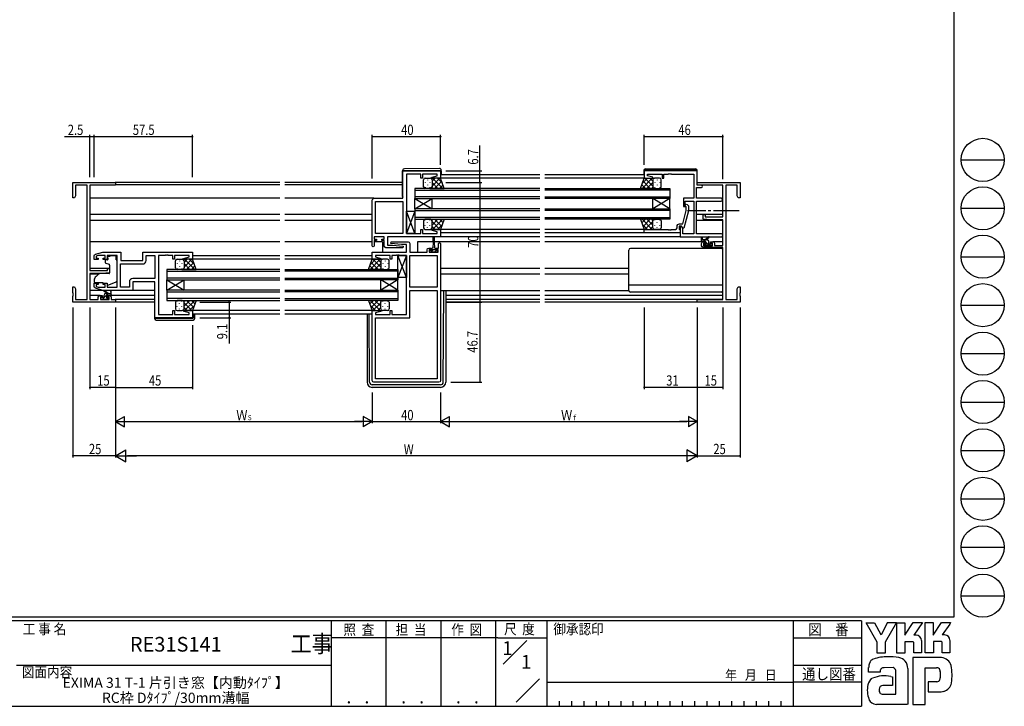
# Model space of a CAD drawing. Extents: x 0 to 1133, y 0 to 806.
# Drawn here: x 558 to 1133, y 0 to 401 of the extents above; entities that cross this region are included whole.
import ezdxf
from ezdxf.enums import TextEntityAlignment as Align

# ---------------------------------------------------------------- set-up
doc = ezdxf.new("R2010")
doc.units = 0
doc.linetypes.add('YCENTER_1', pattern=[13, 10, -1, 1, -1])
for name, color, linetype in [('USER1', 3, 'CONTINUOUS'), ('YKK_11', 7, 'CONTINUOUS'), ('YKK_12', 2, 'CONTINUOUS'), ('YKK_13', 4, 'CONTINUOUS'), ('YKK_D', 6, 'CONTINUOUS'), ('YKK_ZWAK', 7, 'CONTINUOUS')]:
    doc.layers.add(name, color=color, linetype=linetype)
doc.styles.get("Standard").update_dxf_attribs({"font": 'ROMANS.SHX', "bigfont": 'EXTFONT.SHX'})
doc.styles.add('YKK_OSSTYLE1', font='romans.shx', dxfattribs={"width": 0.9, "bigfont": 'EXTFONT.SHX'})

# ---------------------------------------------------------------- blocks, each defined once
blk = doc.blocks.new('A201')
at = {"layer": 'YKK_ZWAK', "color": 254, "linetype": 'Continuous'}
for p, q in [((571, 410), (571, 35)), ((571, 35), (21, 35)), ((544, 34), (21, 34)), ((389, 34), (389, 9)), ((437, 34), (437, 9)), ((452, 34), (452, 9)), ((524, 34), (524, 9)), ((544, 34), (544, 9)), ((548.59, 27.71), (545.31, 33.35)), ((545.31, 33.35), (547.82, 33.35)), ((547.82, 33.35), (549.62, 29.99)), ((551.6, 33.43), (549.77, 29.88)), ((554.19, 33.43), (550.95, 27.7)), ((551.6, 33.43), (554.19, 33.43)), ((554.33, 24.55), (554.33, 33.41)), ((554.33, 33.41), (556.63, 33.41)), ((556.63, 29.77), (559.04, 33.45)), ((556.63, 33.41), (556.63, 29.77)), ((559.04, 33.45), (561.77, 33.45)), ((561.77, 33.45), (559.24, 29.78)), ((562.55, 24.63), (562.55, 33.49)), ((562.55, 33.49), (564.89, 33.49)), ((564.89, 29.78), (567.34, 33.49)), ((564.89, 33.49), (564.89, 29.78)), ((567.34, 33.49), (570.04, 33.49)), ((569.77, 33.02), (567.54, 29.84)), ((570.04, 33.49), (569.77, 33.02)), ((549.62, 29.99), (549.77, 29.88)), ((559.99, 29.78), (559.24, 29.78)), ((568.29, 29.84), (567.54, 29.84)), ((548.59, 24.53), (548.59, 27.71)), ((550.95, 27.7), (550.95, 24.53)), ((558.98, 27.87), (556.7, 27.87)), ((556.7, 27.87), (556.7, 24.55)), ((559.29, 27.75), (558.98, 27.87)), ((559.29, 24.61), (559.29, 27.75)), ((561.53, 28.24), (561.53, 24.61)), ((567.26, 27.89), (564.99, 27.89)), ((564.99, 27.89), (564.99, 24.63)), ((567.57, 27.77), (567.26, 27.89)), ((567.57, 24.65), (567.57, 27.77)), ((569.83, 28.24), (569.83, 24.65)), ((550.95, 24.53), (548.59, 24.53)), ((556.7, 24.55), (554.33, 24.55)), ((559.02, 23.22), (559.02, 9.57)), ((567.3, 23.22), (559.02, 23.22)), ((561.53, 24.61), (559.29, 24.61)), ((564.99, 24.63), (562.55, 24.63)), ((567.57, 24.68), (567.61, 24.65)), ((569.83, 24.65), (567.57, 24.65)), ((524, 21), (544, 21)), ((546.08, 18.95), (546.08, 20.33)), ((553.25, 20.28), (550.61, 20.23)), ((562.61, 9.57), (562.61, 20.24)), ((562.61, 20.24), (565.93, 20.24)), ((549.41, 18.95), (546.08, 18.95)), ((552.55, 17.73), (553.05, 17.62)), ((553.05, 17.62), (553.05, 15.05)), ((554.02, 12.52), (554.02, 19.47)), ((557.51, 20.01), (557.51, 9.59)), ((566.98, 19.17), (566.99, 17.29)), ((452, 16), (524, 16)), ((553.05, 15.05), (550.2, 15.05)), ((566.01, 16.15), (563.48, 16.15)), ((563.48, 16.15), (563.48, 13.2)), ((550, 12.52), (554.02, 12.52)), ((553.71, 12.52), (553.96, 12.52)), ((554.02, 12.52), (554.02, 12.52)), ((563.48, 13.2), (567.28, 13.2)), ((567.28, 13.2), (568.06, 13.37)), ((21, 9), (544, 9)), ((549.41, 9.53), (548.34, 9.53)), ((557.28, 9.55), (549.41, 9.53)), ((557.51, 9.59), (557.28, 9.55)), ((559.02, 9.57), (562.05, 9.57)), ((562.05, 9.57), (562.61, 9.57))]:
    blk.add_line(p, q, dxfattribs=at)
at = {"layer": 'YKK_ZWAK', "color": 8, "linetype": 'Continuous'}
for p, q in [((573.13, 168.56), (585.73, 168.56)), ((573.13, 154.42), (585.73, 154.42)), ((573.13, 140.28), (585.73, 140.28)), ((573.13, 126.14), (585.73, 126.14)), ((573.13, 112), (585.73, 112)), ((573.13, 97.86), (585.73, 97.86)), ((573.13, 83.72), (585.73, 83.72)), ((573.13, 69.58), (585.73, 69.58)), ((573.13, 55.44), (585.73, 55.44)), ((573.13, 41.3), (585.73, 41.3))]:
    blk.add_line(p, q, dxfattribs=at)
at = {"layer": 'YKK_ZWAK', "color": 131, "linetype": 'Continuous'}
for p, q in [((405, 34), (405, 9)), ((421, 34), (421, 9)), ((437.7, 29), (389, 29)), ((437.7, 29), (452, 29)), ((524, 29), (544, 29)), ((439.26, 21.33), (446.19, 28.25)), ((297, 21), (389, 21)), ((443.05, 10.18), (449.85, 16.98)), ((544, 16), (524, 16)), ((455.6, 10.5), (455.6, 9)), ((459.2, 10.5), (459.2, 9)), ((462.8, 10.5), (462.8, 9)), ((466.4, 10.5), (466.4, 9)), ((470, 10.5), (470, 9)), ((473.6, 10.5), (473.6, 9)), ((477.2, 10.5), (477.2, 9)), ((480.8, 10.5), (480.8, 9)), ((484.4, 10.5), (484.4, 9)), ((488, 10.5), (488, 9)), ((491.6, 10.5), (491.6, 9)), ((495.2, 10.5), (495.2, 9)), ((498.8, 10.5), (498.8, 9)), ((502.4, 10.5), (502.4, 9)), ((506, 10.5), (506, 9)), ((509.6, 10.5), (509.6, 9)), ((513.2, 10.5), (513.2, 9)), ((516.8, 10.5), (516.8, 9)), ((520.4, 10.5), (520.4, 9))]:
    blk.add_line(p, q, dxfattribs=at)
at = {"layer": 'YKK_ZWAK', "color": 8, "linetype": 'Continuous'}
for centre in [(579.43, 168.56), (579.43, 154.42), (579.43, 140.28), (579.43, 126.14), (579.43, 112), (579.43, 97.86), (579.43, 83.72), (579.43, 69.58), (579.43, 55.44), (579.43, 41.3)]:
    blk.add_circle(centre, 6.3, dxfattribs=at)
at = {"layer": 'YKK_ZWAK', "color": 254, "linetype": 'Continuous'}
for centre, radius, start, end in [((559.99, 28.24), 1.54, 0.0017, 89.996), ((568.29, 28.29), 1.54, 0.0017, 89.996), ((551.66, 10.86), 12.63, 89.8916, 109.3085), ((552.03, 8.67), 14.82, 78.7801, 91.4694), ((554.38, 20.07), 3.18, 40.6642, 80.3169), ((567.19, 20.11), 3.1, 14.4457, 87.0875), ((549.69, 20.31), 3.6, 158.4108, 179.7178), ((548, 21.1), 1.75, 109.0213, 161.5126), ((550.51, 19.02), 1.21, 85.5055, 126.7804), ((552.9, 19.18), 1.16, 14.7552, 72.4499), ((554.22, 20.08), 3.29, 358.7806, 38.7656), ((566.05, 19.37), 0.878, 16.4312, 96.9166), ((555.55, 18.15), 14.9, 350.9903, 10.6762), ((550.8, 8.39), 9.51, 79.381, 112.0583), ((550.91, 18.99), 1.51, 138.4638, 181.7136), ((564.38, 18.85), 2.62, 4.9342, 17.0355), ((564.36, 17.54), 2.64, 343.6902, 354.7536), ((553.61, 13.72), 7.92, 168.7637, 199.8008), ((548.59, 14.77), 2.79, 121.8271, 169.0847), ((550.21, 14.01), 1.03, 90.3395, 178.0364), ((566.01, 17.08), 0.933, 269.9547, 342.9014), ((567.24, 16.32), 3.07, 285.4429, 349.9045), ((550.84, 13.77), 1.69, 171.082, 216.7192), ((550.18, 13.6), 1.09, 230.9728, 260.7549), ((548.6, 12.25), 2.73, 207.3144, 263.5946)]:
    blk.add_arc(centre, radius, start, end, dxfattribs=at)
at = {"layer": 'YKK_ZWAK', "color": 131, "linetype": 'Continuous', "style": 'YKK_OSSTYLE1', "width": 0.9}
for s, height, p in [('工 事 名', 3, (298.87, 30.05)), ('照  査', 3, (392.56, 29.87)), ('担  当', 3, (407.82, 29.87)), ('作  図', 3, (424.09, 29.88)), ('尺  度', 3, (439.51, 30.04)), ('御承認印', 3, (453.91, 30.05)), ('図\u3000番', 3.2, (528.43, 29.81)), ('図面内容', 3, (298.58, 17.47)), ('通し図番', 3.2, (526.63, 16.8)), ('年   月   日', 2.828, (504.13, 16.74)), (' ． ．', 3.5, (392.18, 9.75)), (' ． ．', 3.5, (408.18, 9.75)), (' ． ．', 3.5, (424.18, 9.75))]:
    blk.add_text(s, height=height, dxfattribs=at).set_placement(p)
at = {"layer": 'YKK_ZWAK', "color": 254, "linetype": 'Continuous', "style": 'YKK_OSSTYLE1', "width": 0.9}
blk.add_text('工事', height=5, dxfattribs=at).set_placement((377.17, 24.75))

msp = doc.modelspace()

# ---------------------------------------------------------------- linework, layer by layer
at = {"layer": 'YKK_11', "color": 0, "linetype": 'ByBlock', "ltscale": 0.5}
for points in [[(783.96, 310.75), (783.96, 276.21), (788.01, 276.21), (788.19, 276.09), (788.74, 276.09), (788.92, 276.21), (789.01, 276.21), (789.19, 276.09), (789.74, 276.09), (789.92, 276.21), (792.46, 276.21), (792.46, 278.48), (793.46, 278.48), (793.46, 276.21), (802.03, 276.21), (802.03, 277.13), (798.93, 277.96), (799, 278.48), (803.96, 278.48), (803.96, 274.28), (772.89, 274.28), (772.89, 269.28), (775.77, 269.28), (781.98, 268.74), (781.94, 267.78), (771.96, 267.78, -0.414213), (770.96, 268.78), (770.96, 271.98), (769.56, 271.98), (769.56, 272.78), (770.96, 272.78), (770.96, 274.28), (765.16, 274.28), (765.16, 272.78), (766.56, 272.78), (766.56, 271.98), (765.16, 271.98), (765.16, 268.88, -1), (763.96, 268.88), (763.96, 295.68, -0.414213), (764.96, 296.68), (781.96, 296.68), (781.96, 312.68), (803.96, 312.68), (803.96, 308.48), (799, 308.48), (798.93, 309), (802.03, 309.83), (802.03, 310.75), (793.46, 310.75), (793.46, 308.48), (792.46, 308.48), (792.46, 310.75)], [(953.96, 312.68), (922.96, 312.68), (922.96, 308.48), (927.92, 308.48), (927.99, 309), (924.86, 309.84), (924.86, 310.78), (933.46, 310.78), (933.46, 308.48), (934.46, 308.48), (934.46, 310.78), (937.01, 310.78), (937.19, 310.9), (937.74, 310.9), (937.92, 310.78), (938.01, 310.78), (938.19, 310.9), (938.74, 310.9), (938.92, 310.78), (951.96, 310.78), (951.96, 296.68), (945.96, 296.68), (945.96, 291.88), (946.96, 291.88), (946.96, 295.05), (951.96, 295.05), (951.96, 275.91), (945.59, 275.91), (945.59, 279.04), (944.76, 280.48), (943.96, 280.48), (943.96, 274.28), (968.15, 274.28, 1), (968.15, 275.91), (953.59, 275.91), (953.59, 295.05), (967.95, 295.05, 1), (967.95, 296.68), (953.59, 296.68), (953.59, 303.08), (956.36, 303.08, 1), (956.36, 304.28), (953.96, 304.28)], [(597.33, 237.61), (597.33, 304.35), (590.59, 304.35), (590.59, 298.07), (589.96, 296.98), (588.96, 296.98), (588.96, 305.98), (613.96, 305.98), (613.96, 304.35), (598.96, 304.35), (598.96, 254.48), (609.26, 254.48), (609.26, 255.78), (610.46, 255.78), (610.46, 253.17), (605.96, 252.78), (598.96, 252.78), (598.96, 237.61), (603.86, 237.61), (603.86, 238.88, -0.414213), (604.86, 239.88), (606.16, 239.88), (606.16, 239.08), (605.06, 239.08), (605.06, 237.61), (610.26, 237.61), (610.26, 239.08), (609.16, 239.08), (609.16, 239.88), (610.46, 239.88, -0.414213), (611.46, 238.88), (611.46, 237.61), (613.96, 237.61), (613.96, 235.98), (588.96, 235.98), (588.96, 239.52), (589.08, 239.71), (589.08, 240.26), (588.96, 240.44), (588.96, 240.52), (589.08, 240.71), (589.08, 241.26), (588.96, 241.44), (588.96, 244.98), (589.96, 244.98), (590.59, 243.89), (590.59, 237.61)], [(970.59, 304.35), (970.59, 237.61), (977.33, 237.61), (977.33, 243.89), (977.96, 244.98), (978.96, 244.98), (978.96, 241.44), (978.84, 241.26), (978.84, 240.71), (978.96, 240.52), (978.96, 240.44), (978.84, 240.26), (978.84, 239.71), (978.96, 239.52), (978.96, 235.98), (953.96, 235.98), (953.96, 237.61), (968.96, 237.61), (968.96, 267.98), (957.46, 267.98, -0.414213), (956.46, 268.98), (956.46, 270.28, -0.414213), (957.46, 271.28), (958.76, 271.28), (958.76, 270.48), (957.66, 270.48), (957.66, 268.98), (962.86, 268.98), (962.86, 270.48), (961.76, 270.48), (961.76, 271.28), (963.06, 271.28, -0.414213), (964.06, 270.28), (964.06, 269.18), (968.96, 269.18), (968.96, 284.18), (961.96, 284.18), (957.46, 284.57), (957.46, 287.18), (958.66, 287.18), (958.66, 285.88), (968.96, 285.88), (968.96, 304.35), (953.96, 304.35), (953.96, 305.98), (978.96, 305.98), (978.96, 296.98), (977.96, 296.98), (977.33, 298.07), (977.33, 304.35)], [(943.96, 276.48), (922.96, 276.48), (922.96, 278.48), (937.01, 278.48), (937.19, 278.36), (937.74, 278.36), (937.92, 278.48), (938.01, 278.48), (938.19, 278.36), (938.74, 278.36), (938.92, 278.48), (941.16, 278.48, 0.414213), (942.16, 279.48), (942.16, 280.28, -0.414213), (943.66, 281.78), (945.48, 281.78), (947.56, 289.54), (947.56, 291.73), (947.14, 292.16, -1), (947.99, 293.01), (948.76, 292.23), (948.76, 289.38), (946.06, 279.28), (945.46, 279.28), (944.76, 280.48), (943.46, 280.48), (943.46, 278.68), (943.66, 278.48), (943.96, 278.18)], [(803.96, 270.18), (803.96, 190.28, -0.414213), (802.96, 189.28), (764.96, 189.28, -0.414213), (763.96, 190.28), (763.96, 231.08), (768.92, 231.08), (768.99, 230.56), (765.89, 229.73), (765.89, 228.81), (774.46, 228.81), (774.46, 231.08), (775.46, 231.08), (775.46, 228.81), (783.96, 228.81), (783.96, 263.35), (779.92, 263.35), (779.74, 263.47), (779.19, 263.47), (779.01, 263.35), (778.92, 263.35), (778.74, 263.47), (778.19, 263.47), (778.01, 263.35), (775.46, 263.35), (775.46, 261.08), (774.46, 261.08), (774.46, 263.35), (765.89, 263.35), (765.89, 262.43), (768.99, 261.6), (768.92, 261.08), (763.96, 261.08), (763.96, 265.28), (784.03, 265.28), (784.03, 269.78), (781.16, 269.78), (774.94, 270.32), (774.99, 271.28), (784.96, 271.28, -0.414213), (785.96, 270.28), (785.96, 265.28), (796.06, 265.28), (796.06, 266.58, -0.414213), (797.06, 267.58), (798.36, 267.58), (798.36, 266.78), (797.26, 266.78), (797.26, 265.28), (802.46, 265.28), (802.46, 266.78), (801.36, 266.78), (801.36, 267.58), (802.76, 267.58), (802.76, 270.18, -1)], [(638.96, 263.35), (638.96, 228.81), (647.46, 228.81), (647.46, 231.08), (648.46, 231.08), (648.46, 228.81), (657.03, 228.81), (657.03, 229.73), (653.93, 230.56), (654, 231.08), (658.96, 231.08), (658.96, 226.88), (636.96, 226.88), (636.96, 247.88), (623.96, 247.88), (623.96, 242.88), (606.46, 242.88), (602.18, 244.17, -0.331206), (601.46, 245.13), (601.46, 247.18), (603.76, 247.18), (603.76, 246.38), (602.66, 246.38), (602.66, 245.17), (603.86, 244.81), (607.86, 244.81), (607.86, 246.38), (606.76, 246.38), (606.76, 247.18), (609.06, 247.18), (609.06, 244.81), (614.96, 244.81), (614.96, 263.35), (609.06, 263.35), (609.06, 260.98), (606.76, 260.98), (606.76, 261.78), (607.86, 261.78), (607.86, 263.35), (603.86, 263.35), (602.66, 262.99), (602.66, 261.78), (603.76, 261.78), (603.76, 260.98), (601.46, 260.98), (601.46, 263.04, -0.331206), (602.18, 264), (606.46, 265.28), (616.96, 265.28), (616.96, 260.28), (629.96, 260.28), (629.96, 265.28), (658.96, 265.28), (658.96, 261.08), (654, 261.08), (653.93, 261.6), (657.03, 262.43), (657.03, 263.35), (648.46, 263.35), (648.46, 261.08), (647.46, 261.08), (647.46, 263.35), (644.92, 263.35), (644.74, 263.47), (644.19, 263.47), (644.01, 263.35), (643.92, 263.35), (643.74, 263.47), (643.19, 263.47), (643.01, 263.35)], [(616.89, 244.81), (616.89, 258.35), (629.89, 258.35, 0.414213), (631.89, 260.35), (631.89, 263.35), (636.96, 263.35), (636.96, 249.81), (624.03, 249.81, 0.414213), (622.03, 247.81), (622.03, 244.81)]]:
    msp.add_lwpolyline(points, format="xyb", close=True, dxfattribs=at)
for points in [[(781.96, 294.75), (781.96, 276.21), (765.89, 276.21), (765.89, 294.75)], [(802.03, 263.35), (802.03, 244.81), (785.96, 244.81), (785.96, 263.35)], [(802.03, 242.88), (802.03, 191.21), (765.89, 191.21), (765.89, 226.88), (785.96, 226.88), (785.96, 242.88)]]:
    msp.add_lwpolyline(points, close=True, dxfattribs=at)
for points in [[(781.96, 294.75), (781.96, 276.21)], [(802.03, 263.35), (802.03, 244.81)], [(616.89, 244.81), (616.89, 258.35)], [(802.03, 242.88), (802.03, 191.21)]]:
    msp.add_lwpolyline(points, dxfattribs=at)
at = {"layer": 'YKK_12', "ltscale": 1.5}
for p, q in [((709.96, 305.98), (613.66, 305.98)), ((781.76, 305.98), (712.96, 305.98)), ((861.96, 310.48), (803.96, 310.48)), ((861.96, 308.48), (803.96, 308.48)), ((922.96, 310.48), (864.96, 310.48)), ((923.46, 308.48), (864.96, 308.48)), ((709.96, 304.58), (613.96, 304.58)), ((781.76, 304.58), (712.96, 304.58)), ((861.96, 302.48), (788.96, 302.48)), ((788.96, 302.48), (788.96, 296.48)), ((788.96, 301.48), (861.96, 301.48)), ((864.96, 302.48), (937.96, 302.48)), ((937.96, 301.48), (864.96, 301.48)), ((937.96, 302.48), (937.96, 296.48)), ((709.96, 296.68), (598.96, 296.68)), ((764.96, 296.68), (712.96, 296.68)), ((861.96, 297.48), (788.96, 297.48)), ((788.96, 296.48), (861.96, 296.48)), ((788.96, 296.48), (798.96, 290.48)), ((788.96, 290.48), (798.96, 296.48)), ((788.96, 290.48), (788.96, 296.48)), ((798.96, 290.48), (798.96, 296.48)), ((864.96, 297.48), (937.96, 297.48)), ((937.96, 296.48), (864.96, 296.48)), ((937.96, 296.48), (927.96, 290.48)), ((937.96, 290.48), (927.96, 296.48)), ((927.96, 290.48), (927.96, 296.48)), ((937.96, 290.48), (937.96, 296.48)), ((861.96, 290.48), (788.96, 290.48)), ((788.96, 290.48), (788.96, 284.48)), ((788.96, 289.48), (861.96, 289.48)), ((864.96, 290.48), (937.96, 290.48)), ((937.96, 289.48), (864.96, 289.48)), ((937.96, 290.48), (937.96, 284.48)), ((709.96, 287.18), (598.96, 287.18)), ((709.96, 283.78), (598.96, 283.78)), ((763.96, 287.18), (712.96, 287.18)), ((763.96, 283.78), (712.96, 283.78)), ((861.96, 285.48), (788.96, 285.48)), ((788.96, 284.48), (861.96, 284.48)), ((864.96, 285.48), (937.96, 285.48)), ((937.96, 284.48), (864.96, 284.48)), ((968.96, 287.18), (953.59, 287.18)), ((968.96, 283.78), (953.59, 283.78)), ((861.96, 278.48), (803.58, 278.48)), ((861.96, 276.48), (803.96, 276.48)), ((923.46, 278.48), (864.96, 278.48)), ((923.26, 276.48), (864.96, 276.48)), ((709.96, 271.28), (598.96, 271.28)), ((763.96, 271.28), (712.96, 271.28)), ((770.03, 271.28), (765.16, 271.28)), ((770.03, 271.28), (770.03, 265.28)), ((861.96, 274.28), (773.19, 274.28)), ((799.61, 271.28), (790.53, 271.28)), ((790.53, 271.28), (790.53, 265.28)), ((861.96, 271.28), (800.11, 271.28)), ((944.26, 274.28), (864.96, 274.28)), ((957.46, 271.28), (864.96, 271.28)), ((968.96, 271.28), (963.06, 271.28)), ((709.96, 261.08), (658.72, 261.08)), ((709.96, 263.08), (658.96, 263.08)), ((763.96, 263.08), (712.96, 263.08)), ((764.21, 261.08), (712.96, 261.08)), ((610.46, 255.78), (598.96, 255.78)), ((709.96, 255.08), (643.96, 255.08)), ((643.96, 255.08), (643.96, 249.08)), ((643.96, 254.08), (709.96, 254.08)), ((712.96, 255.08), (778.96, 255.08)), ((778.96, 254.08), (712.96, 254.08)), ((778.96, 255.08), (778.96, 249.08)), ((861.96, 255.78), (803.96, 255.78)), ((913.96, 255.78), (864.96, 255.78)), ((604.09, 252.38), (598.96, 252.38)), ((709.96, 250.08), (643.96, 250.08)), ((643.96, 249.08), (709.96, 249.08)), ((643.96, 249.08), (653.96, 243.08)), ((643.96, 243.08), (653.96, 249.08)), ((643.96, 243.08), (643.96, 249.08)), ((653.96, 243.08), (653.96, 249.08)), ((712.96, 250.08), (778.96, 250.08)), ((778.96, 249.08), (712.96, 249.08)), ((778.96, 249.08), (768.96, 243.08)), ((778.96, 243.08), (768.96, 249.08)), ((768.96, 243.08), (768.96, 249.08)), ((778.96, 243.08), (778.96, 249.08)), ((861.96, 252.38), (803.96, 252.38)), ((913.96, 252.38), (864.96, 252.38)), ((709.96, 243.08), (643.96, 243.08)), ((643.96, 243.08), (643.96, 237.08)), ((643.96, 242.08), (709.96, 242.08)), ((712.96, 243.08), (778.96, 243.08)), ((778.96, 242.08), (712.96, 242.08)), ((778.96, 243.08), (778.96, 237.08)), ((604.86, 239.88), (598.96, 239.88)), ((636.76, 239.88), (610.46, 239.88)), ((636.76, 237.61), (613.66, 237.61)), ((636.76, 235.98), (613.66, 235.98)), ((709.96, 238.08), (643.96, 238.08)), ((643.96, 237.08), (709.96, 237.08)), ((712.96, 238.08), (778.96, 238.08)), ((778.96, 237.08), (712.96, 237.08)), ((861.96, 239.88), (806.96, 239.88)), ((861.96, 237.61), (806.96, 237.61)), ((861.96, 235.98), (806.96, 235.98)), ((968.96, 239.88), (864.96, 239.88)), ((968.66, 237.61), (864.96, 237.61)), ((954.26, 235.98), (864.96, 235.98)), ((709.96, 231.08), (658.46, 231.08)), ((764.46, 231.08), (712.96, 231.08)), ((709.96, 229.08), (658.96, 229.08)), ((763.96, 229.08), (712.96, 229.08))]:
    msp.add_line(p, q, dxfattribs=at)
at = {"layer": 'YKK_13', "ltscale": 1.5}
for p, q in [((781.76, 312.99), (781.76, 312.98)), ((781.76, 312.98), (781.76, 312.68)), ((781.76, 312.98), (782.26, 312.98)), ((781.76, 297.68), (781.76, 312.68)), ((782.26, 312.98), (803.76, 312.98)), ((803.26, 314.17), (782.76, 313.99)), ((803.76, 312.98), (804.26, 312.98)), ((804.26, 312.98), (804.26, 313.17)), ((804.26, 312.68), (804.26, 312.98)), ((804.26, 312.68), (804.26, 310.48)), ((922.66, 312.88), (922.66, 310.48)), ((923.16, 312.88), (922.66, 312.88)), ((953.46, 312.88), (923.16, 312.88)), ((923.66, 313.88), (952.96, 313.88)), ((953.96, 312.88), (953.46, 312.88)), ((953.96, 312.18), (953.96, 312.88)), ((793.96, 303.48), (793.96, 307.48)), ((794.91, 306.15), (794.91, 305.95)), ((794.96, 308.48), (797.96, 308.48)), ((796.33, 307.56), (796.33, 307.36)), ((797.74, 306.15), (797.74, 305.95)), ((803.96, 308.48), (797.96, 308.48)), ((798.96, 306.69), (800.76, 308.48)), ((798.96, 303.86), (803.58, 308.48)), ((798.96, 307.48), (798.96, 303.88)), ((798.96, 307.08), (798.96, 303.48)), ((798.96, 305.92), (802.4, 302.48)), ((799.23, 308.48), (805.23, 302.48)), ((800.41, 302.48), (804.61, 306.68)), ((802.06, 308.48), (805.02, 305.52)), ((806.11, 302.48), (803.96, 308.48)), ((920.82, 302.48), (922.96, 308.48)), ((927.7, 308.48), (921.7, 302.48)), ((924.87, 308.48), (921.91, 305.52)), ((926.52, 302.48), (922.32, 306.68)), ((922.96, 308.48), (928.96, 308.48)), ((927.96, 303.86), (923.34, 308.48)), ((927.96, 305.92), (924.52, 302.48)), ((927.96, 306.69), (926.17, 308.48)), ((927.96, 307.48), (927.96, 303.88)), ((927.96, 307.08), (927.96, 303.48)), ((931.96, 308.48), (928.96, 308.48)), ((929.19, 306.15), (929.19, 305.95)), ((930.6, 307.56), (930.6, 307.36)), ((932.02, 306.15), (932.02, 305.95)), ((932.96, 303.48), (932.96, 307.48)), ((794.91, 303.12), (794.91, 302.92)), ((797.96, 302.48), (794.96, 302.48)), ((796.33, 304.53), (796.33, 304.33)), ((797.74, 303.12), (797.74, 302.92)), ((797.74, 302.48), (806.11, 302.48)), ((798.91, 303.15), (799.58, 302.48)), ((803.24, 302.48), (805.35, 304.59)), ((929.19, 302.48), (920.82, 302.48)), ((923.69, 302.48), (921.58, 304.59)), ((928.02, 303.15), (927.35, 302.48)), ((928.96, 302.48), (931.96, 302.48)), ((929.19, 303.12), (929.19, 302.92)), ((930.6, 304.53), (930.6, 304.33)), ((932.02, 303.12), (932.02, 302.92)), ((783.96, 276.21), (783.96, 289.21)), ((788.96, 289.21), (783.96, 276.21)), ((788.96, 276.21), (783.96, 289.21)), ((783.96, 289.21), (788.96, 289.21)), ((788.96, 289.21), (788.96, 276.21)), ((793.96, 283.48), (793.96, 279.48)), ((794.91, 283.84), (794.91, 284.04)), ((797.96, 284.48), (794.96, 284.48)), ((796.33, 282.43), (796.33, 282.63)), ((797.74, 284.48), (806.11, 284.48)), ((797.74, 283.84), (797.74, 284.04)), ((798.91, 283.81), (799.58, 284.48)), ((798.96, 281.04), (802.4, 284.48)), ((798.96, 279.88), (798.96, 283.48)), ((798.96, 283.1), (803.58, 278.48)), ((798.96, 279.48), (798.96, 283.08)), ((799.23, 278.48), (805.23, 284.48)), ((800.41, 284.48), (804.61, 280.28)), ((803.24, 284.48), (805.35, 282.37)), ((806.11, 284.48), (803.96, 278.48)), ((929.19, 284.48), (920.82, 284.48)), ((920.82, 284.48), (922.96, 278.48)), ((923.69, 284.48), (921.58, 282.37)), ((927.7, 278.48), (921.7, 284.48)), ((926.52, 284.48), (922.32, 280.28)), ((927.96, 283.1), (923.34, 278.48)), ((927.96, 281.04), (924.52, 284.48)), ((928.02, 283.81), (927.35, 284.48)), ((927.96, 279.88), (927.96, 283.48)), ((927.96, 279.48), (927.96, 283.08)), ((928.96, 284.48), (931.96, 284.48)), ((929.19, 283.84), (929.19, 284.04)), ((930.6, 282.43), (930.6, 282.63)), ((932.02, 283.84), (932.02, 284.04)), ((932.96, 283.48), (932.96, 279.48)), ((794.91, 280.81), (794.91, 281.01)), ((794.96, 278.48), (797.96, 278.48)), ((796.33, 279.4), (796.33, 279.6)), ((797.74, 280.81), (797.74, 281.01)), ((803.96, 278.48), (797.96, 278.48)), ((798.96, 280.27), (800.76, 278.48)), ((802.06, 278.48), (805.02, 281.44)), ((924.87, 278.48), (921.91, 281.44)), ((922.96, 278.48), (928.96, 278.48)), ((927.96, 280.27), (926.17, 278.48)), ((931.96, 278.48), (928.96, 278.48)), ((929.19, 280.81), (929.19, 281.01)), ((930.6, 279.4), (930.6, 279.6)), ((932.02, 280.81), (932.02, 281.01)), ((788.96, 276.21), (783.96, 276.21)), ((799.61, 271.08), (799.36, 267.58)), ((799.61, 271.08), (799.61, 274.03)), ((800.11, 274.03), (800.11, 271.08)), ((800.11, 271.08), (800.36, 267.58)), ((956.46, 271.78), (956.46, 273.78)), ((959.66, 272.48), (956.46, 272.48)), ((956.76, 273.61), (956.96, 272.48)), ((958.76, 271.48), (956.76, 271.48)), ((958.36, 272.48), (960.58, 274.16)), ((958.96, 272.48), (960.78, 273.88)), ((959.06, 270.54), (959.06, 271.18)), ((960.66, 270.38), (960.66, 271.48)), ((797.56, 266.38), (798.61, 266.38)), ((797.56, 265.28), (797.56, 266.38)), ((802.16, 265.28), (797.56, 265.28)), ((798.61, 267.18), (798.61, 266.38)), ((798.61, 266.88), (801.11, 266.88)), ((799.36, 267.58), (799.01, 267.58)), ((800.71, 267.58), (800.36, 267.58)), ((801.11, 266.38), (801.11, 267.18)), ((801.11, 266.38), (802.16, 266.38)), ((802.16, 266.38), (802.16, 265.28)), ((913.96, 242.88), (913.96, 266.38)), ((967.96, 267.38), (914.96, 267.38)), ((958.55, 269.07), (958.05, 269.57)), ((958.26, 270.08), (958.6, 270.08)), ((959.36, 268.98), (958.76, 268.98)), ((961.66, 269.18), (959.56, 269.18)), ((960.96, 270.08), (962.36, 270.08)), ((962.36, 268.98), (961.86, 268.98)), ((962.66, 269.78), (962.66, 269.28)), ((968.96, 242.88), (968.96, 266.38)), ((607.86, 260.38), (607.86, 259.33)), ((609.09, 260.68), (608.16, 260.68)), ((609.39, 261.68), (609.39, 262.68)), ((610.56, 262.68), (609.39, 262.68)), ((609.39, 261.68), (609.39, 260.98)), ((610.56, 263.35), (610.56, 262.68)), ((610.56, 263.35), (614.36, 263.35)), ((614.36, 263.35), (614.36, 262.68)), ((614.36, 261.68), (614.36, 262.68)), ((614.36, 260.68), (614.36, 261.68)), ((614.36, 260.68), (614.96, 260.68)), ((614.96, 249.13), (614.96, 260.68)), ((648.96, 256.08), (648.96, 260.08)), ((649.96, 261.08), (652.96, 261.08)), ((651.33, 260.16), (651.33, 259.96)), ((658.96, 261.08), (652.96, 261.08)), ((653.96, 256.46), (658.58, 261.08)), ((653.96, 259.29), (655.76, 261.08)), ((653.96, 260.08), (653.96, 256.48)), ((653.96, 259.68), (653.96, 256.08)), ((654.23, 261.08), (660.23, 255.08)), ((655.41, 255.08), (659.61, 259.28)), ((657.06, 261.08), (660.02, 258.12)), ((661.11, 255.08), (658.96, 261.08)), ((761.82, 255.08), (763.96, 261.08)), ((768.7, 261.08), (762.7, 255.08)), ((765.87, 261.08), (762.91, 258.12)), ((767.52, 255.08), (763.32, 259.28)), ((763.96, 261.08), (769.96, 261.08)), ((768.96, 256.46), (764.34, 261.08)), ((768.96, 259.29), (767.17, 261.08)), ((768.96, 260.08), (768.96, 256.48)), ((768.96, 259.68), (768.96, 256.08)), ((772.96, 261.08), (769.96, 261.08)), ((771.6, 260.16), (771.6, 259.96)), ((773.96, 256.08), (773.96, 260.08)), ((778.96, 250.35), (778.96, 263.35)), ((783.96, 263.35), (778.96, 250.35)), ((783.96, 250.35), (778.96, 263.35)), ((778.96, 263.35), (783.96, 263.35)), ((783.96, 263.35), (783.96, 250.35)), ((608.19, 258.86), (610.19, 258.13)), ((610.46, 257.68), (610.46, 253.08)), ((649.91, 258.75), (649.91, 258.55)), ((649.91, 255.72), (649.91, 255.52)), ((652.96, 255.08), (649.96, 255.08)), ((651.33, 257.13), (651.33, 256.93)), ((652.74, 258.75), (652.74, 258.55)), ((652.74, 255.72), (652.74, 255.52)), ((652.74, 255.08), (661.11, 255.08)), ((653.91, 255.75), (654.58, 255.08)), ((653.96, 258.52), (657.4, 255.08)), ((658.24, 255.08), (660.35, 257.19)), ((770.19, 255.08), (761.82, 255.08)), ((764.69, 255.08), (762.58, 257.19)), ((768.96, 258.52), (765.52, 255.08)), ((769.02, 255.75), (768.35, 255.08)), ((769.96, 255.08), (772.96, 255.08)), ((770.19, 258.75), (770.19, 258.55)), ((770.19, 255.72), (770.19, 255.52)), ((771.6, 257.13), (771.6, 256.93)), ((773.02, 258.75), (773.02, 258.55)), ((773.02, 255.72), (773.02, 255.52)), ((601.46, 248.78), (601.46, 247.48)), ((604.23, 252.5), (602.54, 251.08)), ((610.25, 252.78), (604.86, 252.73)), ((609.34, 246.04), (613.97, 247.72)), ((783.96, 250.35), (778.96, 250.35)), ((606.54, 242.88), (598.96, 242.88)), ((601.46, 247.48), (606.46, 247.48)), ((606.46, 247.48), (606.46, 247.18)), ((606.46, 247.18), (606.46, 246.68)), ((607.77, 246.07), (606.46, 246.68)), ((608.96, 241.11), (607.14, 242.51)), ((609.56, 241.11), (607.35, 242.79)), ((611.16, 242.24), (610.97, 241.11)), ((611.46, 240.41), (611.46, 242.41)), ((636.96, 242.88), (623.46, 242.88)), ((636.76, 242.38), (636.76, 226.88)), ((636.96, 242.38), (636.76, 242.38)), ((803.96, 242.88), (861.96, 242.88)), ((805.47, 189.28), (805.75, 242.88)), ((806.96, 242.88), (806.96, 189.28)), ((864.96, 242.88), (913.96, 242.88)), ((968.96, 245.92), (913.96, 245.92)), ((967.96, 241.88), (914.96, 241.88)), ((605.26, 238.41), (605.26, 237.91)), ((606.96, 238.71), (605.56, 238.71)), ((605.56, 237.61), (606.06, 237.61)), ((606.26, 237.81), (608.36, 237.81)), ((607.26, 239.01), (607.26, 240.11)), ((608.26, 241.11), (611.46, 241.11)), ((608.56, 237.61), (609.16, 237.61)), ((608.86, 239.17), (608.86, 239.81)), ((609.16, 240.11), (611.16, 240.11)), ((609.66, 238.71), (609.33, 238.71)), ((609.38, 237.7), (609.88, 238.2)), ((648.96, 236.08), (648.96, 232.08)), ((649.91, 236.44), (649.91, 236.64)), ((652.96, 237.08), (649.96, 237.08)), ((652.74, 237.08), (661.11, 237.08)), ((652.74, 236.44), (652.74, 236.64)), ((653.91, 236.41), (654.58, 237.08)), ((653.96, 233.64), (657.4, 237.08)), ((653.96, 232.48), (653.96, 236.08)), ((654.23, 231.08), (660.23, 237.08)), ((655.41, 237.08), (659.61, 232.88)), ((658.24, 237.08), (660.35, 234.97)), ((661.11, 237.08), (658.96, 231.08)), ((761.82, 237.08), (763.96, 231.08)), ((770.19, 237.08), (761.82, 237.08)), ((764.69, 237.08), (762.58, 234.97)), ((768.7, 231.08), (762.7, 237.08)), ((767.52, 237.08), (763.32, 232.88)), ((768.96, 233.64), (765.52, 237.08)), ((769.02, 236.41), (768.35, 237.08)), ((768.96, 232.48), (768.96, 236.08)), ((769.96, 237.08), (772.96, 237.08)), ((770.19, 236.44), (770.19, 236.64)), ((773.02, 236.44), (773.02, 236.64)), ((773.96, 236.08), (773.96, 232.08)), ((649.91, 233.41), (649.91, 233.61)), ((649.96, 231.08), (652.96, 231.08)), ((651.33, 235.03), (651.33, 235.23)), ((651.33, 232), (651.33, 232.2)), ((652.74, 233.41), (652.74, 233.61)), ((658.96, 231.08), (652.96, 231.08)), ((653.96, 235.7), (658.58, 231.08)), ((653.96, 232.08), (653.96, 235.68)), ((653.96, 232.87), (655.76, 231.08)), ((657.06, 231.08), (660.02, 234.04)), ((765.87, 231.08), (762.91, 234.04)), ((763.96, 231.08), (769.96, 231.08)), ((768.96, 235.7), (764.34, 231.08)), ((768.96, 232.87), (767.17, 231.08)), ((768.96, 232.08), (768.96, 235.68)), ((772.96, 231.08), (769.96, 231.08)), ((770.19, 233.41), (770.19, 233.61)), ((771.6, 235.03), (771.6, 235.23)), ((771.6, 232), (771.6, 232.2)), ((773.02, 233.41), (773.02, 233.61)), ((636.76, 226.88), (636.76, 226.58)), ((637.26, 226.58), (636.76, 226.58)), ((658.96, 226.58), (637.26, 226.58)), ((637.76, 225.58), (659.26, 225.58)), ((659.26, 229.08), (659.26, 226.88)), ((660.26, 226.58), (660.26, 229.08)), ((760.96, 229.08), (760.96, 189.28)), ((762.46, 189.28), (762.25, 229.08)), ((803.97, 187.78), (763.96, 187.78)), ((803.96, 186.28), (763.96, 186.28))]:
    msp.add_line(p, q, dxfattribs=at)
at = {"layer": 'YKK_13', "linetype": 'YCENTER_1', "ltscale": 1.5}
msp.add_line((978.43, 289.28), (948.28, 289.28), dxfattribs=at)
at = {"layer": 'YKK_13'}
for p, q in [((958.58, 271.48), (957.58, 272.48)), ((960.88, 269.18), (959.06, 271)), ((960.65, 271.66), (959.84, 272.46)), ((799.79, 266.88), (798.19, 265.28)), ((801.54, 266.38), (800.44, 265.28)), ((958.84, 268.98), (957.97, 269.85)), ((962.66, 269.64), (962.23, 270.08)), ((609.7, 241.11), (606.4, 237.81)), ((609.55, 238.71), (608.47, 237.64)), ((611.46, 240.63), (610.95, 240.11))]:
    msp.add_line(p, q, dxfattribs=at)
at = {"layer": 'YKK_13', "ltscale": 1.5}
for centre, radius, start, end in [((782.76, 312.99), 1, 90.5, 180), ((803.26, 313.17), 1, 0, 90.5), ((923.66, 312.88), 1, 90, 180), ((952.96, 312.88), 1, 0, 90), ((794.96, 307.48), 1, 90, 180), ((797.96, 307.48), 1, 0, 90), ((797.96, 307.48), 1, 0, 90), ((928.96, 307.48), 1, 90, 180), ((928.96, 307.48), 1, 90, 180), ((931.96, 307.48), 1, 360, 90), ((794.96, 303.48), 1, 180, 270), ((797.96, 303.48), 1, 270, 0), ((797.96, 303.48), 1, 270, 0), ((928.96, 303.48), 1, 180, 270), ((928.96, 303.48), 1, 180, 270), ((931.96, 303.48), 1, 270, 360), ((782.26, 297.68), 0.5, 180, 233.13017), ((794.96, 283.48), 1, 90, 180), ((797.96, 283.48), 1, 0, 90), ((797.96, 283.48), 1, 0, 90), ((928.96, 283.48), 1, 90, 180), ((928.96, 283.48), 1, 90, 180), ((931.96, 283.48), 1, 360, 90), ((794.96, 279.48), 1, 180, 270), ((797.96, 279.48), 1, 270, 0), ((797.96, 279.48), 1, 270, 0), ((928.96, 279.48), 1, 180, 270), ((928.96, 279.48), 1, 180, 270), ((931.96, 279.48), 1, 270, 360), ((799.86, 274.03), 0.25, 0, 180), ((956.66, 273.78), 0.2, 300, 180), ((956.76, 271.78), 0.3, 180, 270), ((958.76, 271.18), 0.3, 0, 90), ((959.36, 270.54), 0.3, 180, 236.94427), ((959.66, 271.48), 1, 0, 90), ((960.76, 274.08), 0.2, 275.58289, 155.58289), ((799.01, 267.18), 0.4, 90, 180), ((800.71, 267.18), 0.4, 0, 90), ((914.96, 266.38), 1, 90, 180), ((958.26, 269.78), 0.3, 90, 225), ((958.76, 269.28), 0.3, 225, 270), ((958.6, 269.78), 0.3, 33.05573, 90), ((959.06, 270.08), 0.25, 213.05573, 56.94427), ((959.36, 269.18), 0.2, 270, 0), ((960.96, 270.38), 0.3, 180, 270), ((961.86, 269.18), 0.2, 180, 270), ((962.36, 269.78), 0.3, 0, 90), ((962.36, 269.28), 0.3, 270, 0), ((967.96, 266.38), 1, 0, 90), ((608.16, 260.38), 0.3, 90, 180), ((608.36, 259.33), 0.5, 180, 250), ((609.09, 260.98), 0.3, 270, 0), ((649.96, 260.08), 1, 90, 180), ((652.96, 260.08), 1, 0, 90), ((652.96, 260.08), 1, 0, 90), ((769.96, 260.08), 1, 90, 180), ((769.96, 260.08), 1, 90, 180), ((772.96, 260.08), 1, 360, 90), ((609.96, 257.68), 0.5, 0, 70), ((649.96, 256.08), 1, 180, 270), ((652.96, 256.08), 1, 270, 0), ((652.96, 256.08), 1, 270, 0), ((769.96, 256.08), 1, 180, 270), ((769.96, 256.08), 1, 180, 270), ((772.96, 256.08), 1, 270, 360), ((604.46, 248.78), 3, 130, 180), ((604.87, 251.73), 1, 90.5, 130), ((610.16, 253.08), 0.3, 270.5, 0), ((613.46, 249.13), 1.5, 289.85326, 0), ((607.16, 242.71), 0.2, 24.41711, 264.41711), ((608.19, 246.98), 1, 245, 262.59308), ((609, 246.98), 1, 273.88684, 289.85326), ((611.26, 242.41), 0.2, 360, 240), ((914.96, 242.88), 1, 180, 270), ((967.96, 242.88), 1, 270, 0), ((605.56, 238.41), 0.3, 90, 180), ((605.56, 237.91), 0.3, 180, 270), ((606.06, 237.81), 0.2, 270, 360), ((606.96, 239.01), 0.3, 270, 360), ((608.26, 240.11), 1, 90, 180), ((608.56, 237.81), 0.2, 180, 270), ((608.86, 238.71), 0.25, 123.05573, 326.94427), ((608.56, 239.17), 0.3, 303.05573, 360), ((609.16, 239.81), 0.3, 90, 180), ((609.33, 238.41), 0.3, 90, 146.94427), ((609.16, 237.91), 0.3, 270, 315), ((609.66, 238.41), 0.3, 315, 90), ((611.16, 240.41), 0.3, 270, 360), ((649.96, 236.08), 1, 90, 180), ((652.96, 236.08), 1, 0, 90), ((652.96, 236.08), 1, 0, 90), ((769.96, 236.08), 1, 90, 180), ((769.96, 236.08), 1, 90, 180), ((772.96, 236.08), 1, 360, 90), ((649.96, 232.08), 1, 180, 270), ((652.96, 232.08), 1, 270, 0), ((652.96, 232.08), 1, 270, 0), ((769.96, 232.08), 1, 180, 270), ((769.96, 232.08), 1, 180, 270), ((772.96, 232.08), 1, 270, 360), ((637.76, 226.58), 1, 180, 270), ((658.96, 226.88), 0.3, 270, 0), ((659.26, 226.58), 1, 270, 0), ((763.96, 189.28), 3, 180, 270), ((763.96, 189.28), 1.5, 180.30155, 270), ((803.96, 189.28), 3, 270, 0), ((803.97, 189.28), 1.5, 270, 359.69845)]:
    msp.add_arc(centre, radius, start, end, dxfattribs=at)
at = {"layer": 'YKK_D'}
for p, q in [((598.96, 332.68), (584.06, 332.68)), ((598.96, 308.98), (598.96, 333.68)), ((601.46, 332.68), (598.96, 332.68)), ((601.46, 308.98), (601.46, 333.68)), ((601.46, 308.98), (601.46, 333.68)), ((658.96, 332.68), (601.46, 332.68)), ((658.96, 308.98), (658.96, 333.68)), ((763.96, 308.19), (763.96, 333.68)), ((803.96, 332.68), (763.96, 332.68)), ((803.96, 316.18), (803.96, 333.68)), ((922.96, 316.18), (922.96, 333.68)), ((968.96, 332.68), (922.96, 332.68)), ((968.96, 307.82), (968.96, 333.68)), ((826.96, 312.68), (826.96, 327.58)), ((806.96, 312.68), (827.96, 312.68)), ((826.96, 305.98), (826.96, 312.68)), ((806.96, 305.98), (827.96, 305.98)), ((826.96, 305.98), (826.96, 235.98)), ((663.26, 235.98), (681.26, 235.98)), ((680.26, 235.98), (680.26, 226.88)), ((806.96, 235.98), (827.96, 235.98)), ((809.96, 235.98), (827.96, 235.98)), ((826.96, 235.98), (826.96, 189.28)), ((588.96, 232.98), (588.96, 145.28)), ((598.96, 232.98), (598.96, 185.28)), ((613.96, 232.98), (613.96, 145.28)), ((613.96, 232.98), (613.96, 185.28)), ((922.96, 232.98), (922.96, 185.28)), ((953.96, 232.98), (953.96, 145.28)), ((953.96, 232.98), (953.96, 185.28)), ((953.96, 232.98), (953.96, 185.28)), ((968.96, 232.98), (968.96, 185.28)), ((978.96, 232.98), (978.96, 145.28)), ((663.26, 226.88), (681.26, 226.88)), ((680.26, 226.88), (680.26, 211.98)), ((613.96, 222.58), (613.96, 145.28)), ((613.96, 222.58), (613.96, 185.28)), ((658.96, 222.58), (658.96, 185.28)), ((953.96, 222.58), (953.96, 145.28)), ((613.96, 186.28), (598.96, 186.28)), ((613.96, 186.28), (658.96, 186.28)), ((809.96, 189.28), (827.96, 189.28)), ((953.96, 186.28), (922.96, 186.28)), ((968.96, 186.28), (953.96, 186.28)), ((613.96, 183.28), (613.96, 165.28)), ((763.96, 183.28), (763.96, 165.28)), ((763.96, 183.28), (763.96, 165.28)), ((803.96, 183.28), (803.96, 165.28)), ((803.96, 183.28), (803.96, 165.28)), ((953.96, 183.28), (953.96, 165.28)), ((613.96, 166.28), (619.16, 169.28)), ((619.16, 163.28), (619.16, 169.28)), ((758.77, 169.28), (758.77, 163.28)), ((763.96, 166.28), (758.77, 169.28)), ((803.96, 166.28), (809.16, 169.28)), ((809.16, 163.28), (809.16, 169.28)), ((948.77, 169.28), (948.77, 163.28)), ((953.96, 166.28), (948.77, 169.28)), ((613.96, 166.28), (624.36, 166.28)), ((613.96, 166.28), (619.16, 163.28)), ((619.96, 166.28), (757.96, 166.28)), ((763.96, 166.28), (753.57, 166.28)), ((763.96, 166.28), (758.77, 163.28)), ((763.96, 166.28), (803.96, 166.28)), ((803.96, 166.28), (814.36, 166.28)), ((803.96, 166.28), (809.16, 163.28)), ((809.96, 166.28), (947.96, 166.28)), ((953.96, 166.28), (943.57, 166.28)), ((953.96, 166.28), (948.77, 163.28)), ((613.96, 146.28), (620.03, 149.78)), ((620.03, 142.78), (620.03, 149.78)), ((947.9, 149.78), (947.9, 142.78)), ((953.96, 146.28), (947.9, 149.78)), ((613.96, 146.28), (588.96, 146.28)), ((613.96, 146.28), (620.03, 142.78)), ((613.96, 146.28), (626.09, 146.28)), ((946.96, 146.28), (620.96, 146.28)), ((953.96, 146.28), (941.84, 146.28)), ((953.96, 146.28), (947.9, 142.78)), ((953.96, 146.28), (978.96, 146.28))]:
    msp.add_line(p, q, dxfattribs=at)
at = {"layer": 'YKK_D', "linetype": 'ByBlock', "const_width": 0.85}
for points in [[(599.07, 332.68, 1), (598.86, 332.68, 1)], [(601.57, 332.68, 1), (601.36, 332.68, 1)], [(601.36, 332.68, 1), (601.57, 332.68, 1)], [(658.86, 332.68, 1), (659.07, 332.68, 1)], [(764.07, 332.68, 1), (763.86, 332.68, 1)], [(803.86, 332.68, 1), (804.07, 332.68, 1)], [(923.07, 332.68, 1), (922.86, 332.68, 1)], [(968.86, 332.68, 1), (969.07, 332.68, 1)], [(826.96, 312.57, 1), (826.96, 312.79, 1)], [(826.96, 306.09, 1), (826.96, 305.87, 1)], [(826.96, 305.87, 1), (826.96, 306.09, 1)], [(680.26, 235.87, 1), (680.26, 236.09, 1)], [(826.96, 235.87, 1), (826.96, 236.09, 1)], [(826.96, 236.09, 1), (826.96, 235.87, 1)], [(680.26, 226.99, 1), (680.26, 226.77, 1)], [(599.07, 186.28, 1), (598.86, 186.28, 1)], [(614.07, 186.28, 1), (613.86, 186.28, 1)], [(613.86, 186.28, 1), (614.07, 186.28, 1)], [(658.86, 186.28, 1), (659.07, 186.28, 1)], [(826.96, 189.39, 1), (826.96, 189.17, 1)], [(923.07, 186.28, 1), (922.86, 186.28, 1)], [(953.86, 186.28, 1), (954.07, 186.28, 1)], [(954.07, 186.28, 1), (953.86, 186.28, 1)], [(968.86, 186.28, 1), (969.07, 186.28, 1)], [(589.07, 146.28, 1), (588.86, 146.28, 1)], [(978.86, 146.28, 1), (979.07, 146.28, 1)]]:
    msp.add_lwpolyline(points, format="xyb", close=True, dxfattribs=at)

# ---------------------------------------------------------------- block references
at = {"layer": 'YKK_ZWAK', "xscale": 1.9999999992, "yscale": 1.9999999992, "zscale": 1.9999999992}
msp.add_blockref('A201', (-38, -18), dxfattribs=at)

# ---------------------------------------------------------------- texts
at = {"layer": 'USER1', "color": 3}
msp.add_text('RE31S141', height=8.571, dxfattribs=at).set_placement((649.15, 35.11), align=Align.MIDDLE)
msp.add_text('1', height=8, dxfattribs=at).set_placement((840, 30))
for s, height, p in [('1', 8, (854, 26)), ('EXIMA 31 T-1 片引き窓【内動ﾀｲﾌﾟ】', 6, (649.11, 13.79)), ('RC枠 Dﾀｲﾌﾟ/30mm溝幅', 6, (649.11, 4.96))]:
    msp.add_text(s, height=height, dxfattribs=at).set_placement(p, align=Align.MIDDLE_CENTER)
at = {"layer": 'YKK_D', "width": 0.8}
for s, height, p in [('2.5', 6, (586.02, 333.68)), ('57.5', 6, (624.03, 333.68)), ('40', 6, (780.87, 333.68)), ('46', 6, (942.92, 333.68)), ('15', 6, (603.22, 187.28)), ('45', 6, (633.43, 187.28)), ('31', 6, (935.82, 187.28)), ('15', 6, (958.22, 187.28)), ('Ｗ', 6, (684.51, 167.08)), ('40', 6, (780.87, 167.08)), ('Ｗ', 6, (874.35, 167.08)), ('Ｓ', 3, (690.75, 167.08)), ('ｆ', 3, (880.58, 167.08)), ('25', 6, (598.38, 147.28)), ('W', 6, (782.43, 147.08)), ('25', 6, (963.38, 147.28))]:
    msp.add_text(s, height=height, dxfattribs=at).set_placement(p)
for s, p in [('6.7', (825.96, 316.34)), ('70', (825.96, 267.79)), ('9.1', (679.26, 214.35)), ('46.7', (825.56, 206.5))]:
    msp.add_text(s, height=6, rotation=90, dxfattribs=at).set_placement(p)

doc.saveas('drawing.dxf')
